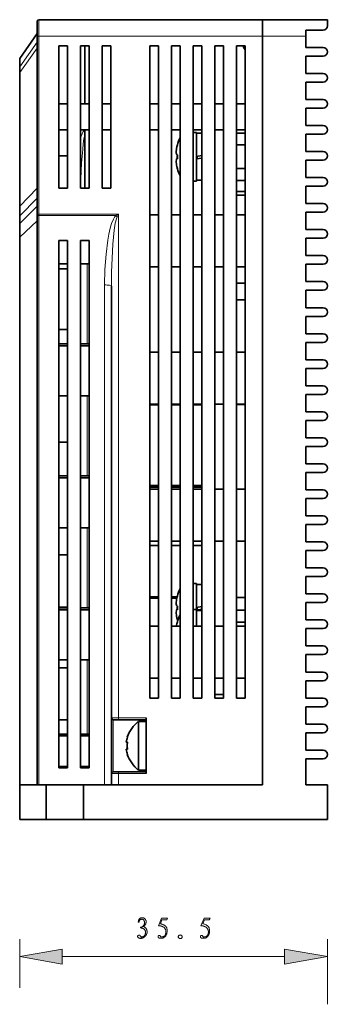
# Model space of a CAD drawing. Extents: x 4 to 478, y -24 to 334.
# Drawn here: x 125 to 160, y 220 to 334 of the extents above; entities that cross this region are included whole.
import ezdxf

# ---------------------------------------------------------------- set-up
doc = ezdxf.new("R2010")
doc.units = 0

msp = doc.modelspace()

# ---------------------------------------------------------------- linework, layer by layer
at = {"color": 7, "lineweight": 35}
for p, q in [((126.99, 333.85), (152.79, 333.85)), ((126.79, 311.43), (126.79, 331.95)), ((152.79, 331.95), (152.79, 245.65)), ((152.79, 251.15), (152.79, 331.95)), ((139.79, 330.85), (139.79, 255.65)), ((140.79, 255.65), (140.79, 330.85)), ((142.29, 330.85), (142.29, 255.65)), ((143.29, 255.65), (143.29, 330.85)), ((144.79, 330.85), (144.79, 255.65)), ((145.79, 255.65), (145.79, 330.85)), ((147.29, 330.85), (147.29, 255.65)), ((148.29, 255.65), (148.29, 330.85)), ((149.79, 330.85), (149.79, 255.65)), ((150.79, 255.65), (150.79, 330.85)), ((126.79, 245.65), (126.79, 311.31)), ((124.79, 308.79), (124.79, 245.65)), ((129.29, 308.38), (129.29, 247.61)), ((130.29, 247.61), (130.29, 308.38)), ((131.79, 308.38), (131.79, 247.61)), ((132.79, 247.61), (132.79, 308.38)), ((135.39, 253.35), (135.39, 303.12)), ((132.14, 245.65), (152.79, 245.65)), ((132.14, 241.65), (160.29, 241.65))]:
    msp.add_line(p, q, dxfattribs=at)
at = {"color": 7, "lineweight": 13, "ltscale": 0.0475}
msp.add_line((126.99, 333.85), (126.99, 331.95), dxfattribs=at)
at = {"color": 7, "lineweight": 35, "ltscale": 0.05}
for p, q in [((134.28, 333.85), (136.28, 333.85)), ((157.79, 332.65), (159.79, 332.65)), ((157.79, 330.65), (159.79, 330.65)), ((157.79, 329.65), (157.79, 327.65)), ((157.79, 329.65), (159.79, 329.65)), ((157.79, 327.65), (159.79, 327.65)), ((157.79, 326.65), (157.79, 324.65)), ((157.79, 326.65), (159.79, 326.65)), ((157.79, 324.65), (159.79, 324.65)), ((157.79, 323.65), (157.79, 321.65)), ((157.79, 323.65), (159.79, 323.65)), ((157.79, 321.65), (159.79, 321.65)), ((157.79, 320.65), (157.79, 318.65)), ((157.79, 320.65), (159.79, 320.65)), ((157.79, 318.65), (159.79, 318.65)), ((157.79, 317.65), (157.79, 315.65)), ((157.79, 317.65), (159.79, 317.65)), ((157.79, 315.65), (159.79, 315.65)), ((157.79, 314.65), (157.79, 312.65)), ((157.79, 314.65), (159.79, 314.65)), ((157.79, 312.65), (159.79, 312.65)), ((157.79, 311.65), (157.79, 309.65)), ((157.79, 311.65), (159.79, 311.65)), ((157.79, 309.65), (159.79, 309.65)), ((157.79, 308.65), (157.79, 306.65)), ((157.79, 308.65), (159.79, 308.65)), ((157.79, 306.65), (159.79, 306.65)), ((157.79, 305.65), (157.79, 303.65)), ((157.79, 305.65), (159.79, 305.65)), ((157.79, 303.65), (159.79, 303.65)), ((157.79, 302.65), (157.79, 300.65)), ((157.79, 302.65), (159.79, 302.65)), ((157.79, 300.65), (159.79, 300.65)), ((157.79, 299.65), (157.79, 297.65)), ((157.79, 299.65), (159.79, 299.65)), ((157.79, 297.65), (159.79, 297.65)), ((157.79, 296.65), (157.79, 294.65)), ((157.79, 296.65), (159.79, 296.65)), ((157.79, 294.65), (159.79, 294.65)), ((157.79, 293.65), (157.79, 291.65)), ((157.79, 293.65), (159.79, 293.65)), ((157.79, 291.65), (159.79, 291.65)), ((157.79, 290.65), (157.79, 288.65)), ((157.79, 290.65), (159.79, 290.65)), ((157.79, 288.65), (159.79, 288.65)), ((157.79, 287.65), (157.79, 285.65)), ((157.79, 287.65), (159.79, 287.65)), ((157.79, 285.65), (159.79, 285.65)), ((157.79, 284.65), (157.79, 282.65)), ((157.79, 284.65), (159.79, 284.65)), ((157.79, 282.65), (159.79, 282.65)), ((157.79, 281.65), (157.79, 279.65)), ((157.79, 281.65), (159.79, 281.65)), ((157.79, 279.65), (159.79, 279.65)), ((157.79, 278.65), (157.79, 276.65)), ((157.79, 278.65), (159.79, 278.65)), ((157.79, 276.65), (159.79, 276.65)), ((157.79, 275.65), (157.79, 273.65)), ((157.79, 275.65), (159.79, 275.65)), ((157.79, 273.65), (159.79, 273.65)), ((157.79, 272.65), (157.79, 270.65)), ((157.79, 272.65), (159.79, 272.65)), ((157.79, 270.65), (159.79, 270.65)), ((157.79, 269.65), (157.79, 267.65)), ((157.79, 269.65), (159.79, 269.65)), ((157.79, 267.65), (159.79, 267.65)), ((157.79, 266.65), (157.79, 264.65)), ((157.79, 266.65), (159.79, 266.65)), ((157.79, 264.65), (159.79, 264.65)), ((157.79, 263.65), (157.79, 261.65)), ((157.79, 263.65), (159.79, 263.65)), ((157.79, 261.65), (159.79, 261.65)), ((157.79, 260.65), (157.79, 258.65)), ((157.79, 260.65), (159.79, 260.65)), ((157.79, 258.65), (159.79, 258.65)), ((157.79, 257.65), (157.79, 255.65)), ((157.79, 257.65), (159.79, 257.65)), ((157.79, 255.65), (159.79, 255.65)), ((157.79, 254.65), (157.79, 252.65)), ((157.79, 254.65), (159.79, 254.65)), ((157.79, 252.65), (159.79, 252.65)), ((157.79, 251.65), (159.79, 251.65)), ((157.79, 251.65), (157.79, 249.65)), ((157.79, 249.65), (159.79, 249.65)), ((157.79, 248.65), (159.79, 248.65)), ((124.79, 245.65), (126.79, 245.65))]:
    msp.add_line(p, q, dxfattribs=at)
at = {"color": 7, "lineweight": 35, "ltscale": 0.1875}
msp.add_line((152.79, 333.85), (160.29, 333.85), dxfattribs=at)
at = {"color": 7, "lineweight": 35, "ltscale": 0.0475}
for p, q in [((152.79, 333.85), (152.79, 331.95)), ((152.79, 331.95), (152.79, 333.85))]:
    msp.add_line(p, q, dxfattribs=at)
at = {"color": 7, "lineweight": 35, "ltscale": 0.0175}
for p, q in [((160.29, 333.15), (160.29, 333.85)), ((157.79, 331.95), (157.79, 332.65))]:
    msp.add_line(p, q, dxfattribs=at)
at = {"color": 7, "lineweight": 35, "ltscale": 0.0425}
msp.add_line((126.79, 333.65), (126.79, 331.95), dxfattribs=at)
at = {"color": 7, "lineweight": 35, "ltscale": 0.087659}
msp.add_line((124.79, 329.37), (126.79, 332.25), dxfattribs=at)
at = {"color": 7, "lineweight": 13, "ltscale": 0.088461}
msp.add_line((124.79, 329.33), (126.79, 332.25), dxfattribs=at)
at = {"color": 7, "lineweight": 13, "ltscale": 0.005}
for p, q in [((126.99, 331.95), (126.79, 331.95)), ((126.99, 311.43), (126.79, 311.43)), ((136.19, 253.15), (136.19, 253.35)), ((136.19, 247.15), (136.19, 246.95))]:
    msp.add_line(p, q, dxfattribs=at)
at = {"color": 7, "lineweight": 13}
for p, q in [((126.99, 331.95), (152.79, 331.95)), ((126.99, 311.43), (126.99, 331.95)), ((126.99, 245.65), (126.99, 311.27)), ((136.19, 253.35), (136.19, 311.43)), ((134.59, 303.27), (134.59, 245.65)), ((129.71, 225.84), (155.36, 225.84))]:
    msp.add_line(p, q, dxfattribs=at)
at = {"color": 7, "lineweight": 13, "ltscale": 0.125}
msp.add_line((152.79, 331.95), (157.79, 331.95), dxfattribs=at)
at = {"color": 7, "lineweight": 35, "ltscale": 0.0325}
for p, q in [((157.79, 331.95), (157.79, 330.65)), ((135.39, 245.65), (135.39, 246.95))]:
    msp.add_line(p, q, dxfattribs=at)
at = {"color": 7, "lineweight": 13, "ltscale": 0.086868}
msp.add_line((124.79, 328.41), (126.79, 331.25), dxfattribs=at)
at = {"color": 7, "lineweight": 13, "ltscale": 0.085885}
msp.add_line((124.79, 327.77), (126.79, 330.56), dxfattribs=at)
at = {"color": 7, "lineweight": 35, "ltscale": 0.410556}
for p, q in [((129.29, 330.85), (129.29, 314.43)), ((130.29, 314.43), (130.29, 330.85)), ((131.79, 330.85), (131.79, 314.43)), ((132.79, 314.43), (132.79, 330.85)), ((134.29, 330.85), (134.29, 314.43)), ((135.29, 314.43), (135.29, 330.85))]:
    msp.add_line(p, q, dxfattribs=at)
at = {"color": 7, "lineweight": 35, "ltscale": 0.025}
for p, q in [((129.29, 330.85), (130.29, 330.85)), ((131.79, 330.85), (132.79, 330.85)), ((134.29, 330.85), (135.29, 330.85)), ((139.79, 330.85), (140.79, 330.85)), ((142.29, 330.85), (143.29, 330.85)), ((144.79, 330.85), (145.79, 330.85)), ((147.29, 330.85), (148.29, 330.85)), ((149.79, 330.85), (150.79, 330.85)), ((130.29, 324.14), (129.29, 324.14)), ((132.79, 324.14), (131.79, 324.14)), ((135.29, 324.14), (134.29, 324.14)), ((140.79, 324.14), (139.79, 324.14)), ((143.29, 324.14), (142.29, 324.14)), ((145.79, 324.14), (144.79, 324.14)), ((148.29, 324.14), (147.29, 324.14)), ((150.79, 324.14), (149.79, 324.14)), ((129.29, 321.14), (130.29, 321.14)), ((131.79, 321.14), (132.79, 321.14)), ((134.29, 321.14), (135.29, 321.14)), ((139.79, 321.14), (140.79, 321.14)), ((142.29, 321.14), (143.29, 321.14)), ((144.79, 321.14), (145.79, 321.14)), ((147.29, 321.14), (148.29, 321.14)), ((149.79, 321.14), (150.79, 321.14)), ((149.79, 320.76), (150.79, 320.76)), ((149.79, 320.76), (150.79, 320.76)), ((149.79, 319.41), (150.79, 319.41)), ((130.29, 318.14), (129.29, 318.14)), ((149.79, 316.69), (150.79, 316.69)), ((130.29, 314.43), (129.29, 314.43)), ((132.79, 314.43), (131.79, 314.43)), ((135.29, 314.43), (134.29, 314.43)), ((149.79, 315.33), (150.79, 315.33)), ((149.79, 314.03), (150.79, 314.03)), ((149.79, 313.63), (150.79, 313.63)), ((140.79, 311.34), (139.79, 311.34)), ((143.29, 311.34), (142.29, 311.34)), ((145.79, 311.34), (144.79, 311.34)), ((148.29, 311.34), (147.29, 311.34)), ((150.79, 311.34), (149.79, 311.34)), ((130.29, 308.38), (129.29, 308.38)), ((132.79, 308.38), (131.79, 308.38)), ((130.29, 305.69), (129.29, 305.69)), ((132.79, 305.69), (131.79, 305.69)), ((139.79, 305.34), (140.79, 305.34)), ((142.29, 305.34), (143.29, 305.34)), ((144.79, 305.34), (145.79, 305.34)), ((147.29, 305.34), (148.29, 305.34)), ((149.79, 305.34), (150.79, 305.34)), ((130.29, 305.14), (129.29, 305.14)), ((149.79, 303.47), (150.79, 303.47)), ((149.79, 301.55), (150.79, 301.55)), ((129.29, 298.14), (130.29, 298.14)), ((130.29, 296.47), (129.29, 296.47)), ((129.29, 296.26), (130.29, 296.26)), ((132.79, 296.47), (131.79, 296.47)), ((132.79, 296.26), (131.79, 296.26)), ((140.79, 295.54), (139.79, 295.54)), ((143.29, 295.54), (142.29, 295.54)), ((145.79, 295.54), (144.79, 295.54)), ((148.29, 295.54), (147.29, 295.54)), ((150.79, 295.54), (149.79, 295.54)), ((130.29, 290.48), (129.29, 290.48)), ((131.79, 290.48), (132.79, 290.48)), ((139.79, 289.54), (140.79, 289.54)), ((139.79, 289.45), (140.79, 289.45)), ((142.29, 289.54), (143.29, 289.54)), ((142.29, 289.45), (143.29, 289.45)), ((144.79, 289.54), (145.79, 289.54)), ((144.79, 289.45), (145.79, 289.45)), ((147.29, 289.54), (148.29, 289.54)), ((149.79, 289.54), (150.79, 289.54)), ((149.79, 289.47), (150.79, 289.47)), ((129.29, 285.14), (130.29, 285.14)), ((129.29, 281.26), (130.29, 281.26)), ((129.29, 281.04), (130.29, 281.04)), ((131.79, 281.26), (132.79, 281.26)), ((131.79, 281.04), (132.79, 281.04)), ((140.79, 280.15), (139.79, 280.15)), ((139.79, 279.96), (140.79, 279.96)), ((140.79, 279.74), (139.79, 279.74)), ((143.29, 280.15), (142.29, 280.15)), ((142.29, 279.96), (143.29, 279.96)), ((143.29, 279.74), (142.29, 279.74)), ((145.79, 280.15), (144.79, 280.15)), ((144.79, 279.96), (145.79, 279.96)), ((145.79, 279.74), (144.79, 279.74)), ((148.29, 279.74), (147.29, 279.74)), ((150.79, 279.74), (149.79, 279.74)), ((130.29, 275.27), (129.29, 275.27)), ((132.79, 275.27), (131.79, 275.27)), ((139.79, 273.74), (140.79, 273.74)), ((142.29, 273.74), (143.29, 273.74)), ((144.79, 273.74), (145.79, 273.74)), ((147.29, 273.74), (148.29, 273.74)), ((149.79, 273.74), (150.79, 273.74)), ((139.79, 273.24), (140.79, 273.24)), ((142.29, 273.24), (143.29, 273.24)), ((144.79, 273.24), (145.79, 273.24)), ((129.29, 272.14), (130.29, 272.14)), ((140.79, 267.33), (139.79, 267.33)), ((140.79, 267.15), (139.79, 267.15)), ((149.79, 267.23), (150.79, 267.23)), ((130.29, 266.14), (129.29, 266.14)), ((129.29, 266.04), (130.29, 266.04)), ((129.29, 265.83), (130.29, 265.83)), ((131.79, 266.04), (132.79, 266.04)), ((131.79, 265.83), (132.79, 265.83)), ((149.79, 265.76), (150.79, 265.76)), ((140.79, 263.94), (139.79, 263.94)), ((143.29, 263.94), (142.29, 263.94)), ((145.79, 263.94), (144.79, 263.94)), ((148.29, 263.94), (147.29, 263.94)), ((149.79, 264.41), (150.79, 264.41)), ((150.79, 263.94), (149.79, 263.94)), ((130.29, 260.05), (129.29, 260.05)), ((132.79, 260.05), (131.79, 260.05)), ((129.29, 259.14), (130.29, 259.14)), ((139.79, 257.94), (140.79, 257.94)), ((142.29, 257.94), (143.29, 257.94)), ((144.79, 257.94), (145.79, 257.94)), ((147.29, 257.94), (148.29, 257.94)), ((149.79, 257.94), (150.79, 257.94)), ((140.79, 255.65), (139.79, 255.65)), ((143.29, 255.65), (142.29, 255.65)), ((145.79, 255.65), (144.79, 255.65)), ((148.29, 256.05), (147.29, 256.05)), ((148.29, 255.65), (147.29, 255.65)), ((150.79, 255.65), (149.79, 255.65)), ((130.29, 253.14), (129.29, 253.14)), ((130.29, 251.5), (129.29, 251.5)), ((130.29, 251.29), (129.29, 251.29)), ((132.79, 251.5), (131.79, 251.5)), ((132.79, 251.29), (131.79, 251.29)), ((129.29, 247.75), (130.29, 247.75)), ((130.29, 247.61), (129.29, 247.61)), ((131.79, 247.75), (132.79, 247.75)), ((132.79, 247.61), (131.79, 247.61))]:
    msp.add_line(p, q, dxfattribs=at)
at = {"color": 7, "lineweight": 35, "ltscale": 0.167778}
msp.add_line((132.29, 330.85), (132.29, 324.14), dxfattribs=at)
at = {"color": 7, "lineweight": 35, "ltscale": 0.000975037}
msp.add_line((124.79, 329.37), (124.79, 329.33), dxfattribs=at)
at = {"color": 7, "lineweight": 35, "ltscale": 0.02306}
msp.add_line((124.79, 329.33), (124.79, 328.41), dxfattribs=at)
at = {"color": 7, "lineweight": 35, "ltscale": 0.015965}
msp.add_line((124.79, 328.41), (124.79, 327.77), dxfattribs=at)
at = {"color": 7, "lineweight": 35, "ltscale": 0.385479}
msp.add_line((124.79, 327.77), (124.79, 312.35), dxfattribs=at)
at = {"color": 7, "lineweight": 35, "ltscale": 0.167779}
msp.add_line((132.29, 321.14), (132.29, 314.43), dxfattribs=at)
at = {"color": 7, "lineweight": 35, "ltscale": 0.01}
for p, q in [((144.79, 320.85), (145.19, 320.85)), ((144.79, 315.25), (145.19, 315.25)), ((144.79, 265.85), (145.19, 265.85))]:
    msp.add_line(p, q, dxfattribs=at)
at = {"color": 7, "lineweight": 35, "ltscale": 0.07}
for p, q in [((145.19, 318.05), (145.19, 320.85)), ((145.19, 315.25), (145.19, 318.05)), ((145.19, 266.05), (145.19, 268.85))]:
    msp.add_line(p, q, dxfattribs=at)
at = {"color": 7, "lineweight": 35, "ltscale": 0.015}
for p, q in [((145.19, 320.75), (145.79, 320.75)), ((145.19, 315.35), (145.79, 315.35)), ((145.19, 268.75), (145.79, 268.75)), ((145.19, 265.75), (145.79, 265.75)), ((135.59, 253.15), (136.19, 253.15)), ((136.19, 247.15), (135.59, 247.15))]:
    msp.add_line(p, q, dxfattribs=at)
at = {"color": 7, "lineweight": 35, "ltscale": 0.000317641}
for p, q in [((142.92, 319.19), (142.92, 319.17)), ((142.92, 267.19), (142.92, 267.17)), ((142.92, 264.19), (142.92, 264.17))]:
    msp.add_line(p, q, dxfattribs=at)
at = {"color": 7, "lineweight": 35, "ltscale": 0.000130931}
for p, q in [((142.98, 319.43), (142.99, 319.42)), ((142.98, 267.43), (142.99, 267.42)), ((142.98, 264.43), (142.99, 264.42))]:
    msp.add_line(p, q, dxfattribs=at)
at = {"color": 7, "lineweight": 35, "ltscale": 0.000217351}
for p, q in [((142.98, 319.43), (142.98, 319.42)), ((142.98, 267.43), (142.98, 267.42)), ((142.98, 264.43), (142.98, 264.42))]:
    msp.add_line(p, q, dxfattribs=at)
at = {"color": 7, "lineweight": 35, "ltscale": 0.0016}
for p, q in [((142.98, 318.24), (142.92, 318.24)), ((142.98, 266.24), (142.92, 266.24))]:
    msp.add_line(p, q, dxfattribs=at)
at = {"color": 7, "lineweight": 35, "ltscale": 0.001531}
for p, q in [((142.98, 318.23), (142.92, 318.24)), ((142.98, 266.23), (142.92, 266.24))]:
    msp.add_line(p, q, dxfattribs=at)
at = {"color": 7, "lineweight": 35, "ltscale": 0.00156}
for p, q in [((142.98, 317.86), (142.92, 317.86)), ((142.98, 265.86), (142.92, 265.86))]:
    msp.add_line(p, q, dxfattribs=at)
at = {"color": 7, "lineweight": 35, "ltscale": 0.004615}
for p, q in [((142.98, 318.04), (142.98, 317.86)), ((142.98, 266.04), (142.98, 265.86))]:
    msp.add_line(p, q, dxfattribs=at)
at = {"color": 7, "lineweight": 35, "ltscale": 0.015232}
for p, q in [((145.19, 318.09), (145.79, 318.2)), ((145.79, 317.9), (145.19, 317.79)), ((145.19, 266.09), (145.79, 266.2)), ((145.79, 265.9), (145.19, 265.79))]:
    msp.add_line(p, q, dxfattribs=at)
at = {"color": 7, "lineweight": 13, "ltscale": 0.001614}
for p, q in [((145.29, 318.05), (145.29, 318.11)), ((145.29, 266.05), (145.29, 266.11))]:
    msp.add_line(p, q, dxfattribs=at)
at = {"color": 7, "lineweight": 13, "ltscale": 0.006024}
for p, q in [((145.29, 317.81), (145.29, 318.05)), ((145.29, 265.81), (145.29, 266.05))]:
    msp.add_line(p, q, dxfattribs=at)
at = {"color": 7, "lineweight": 35, "ltscale": 0.000109914}
msp.add_line((142.84, 317.56), (142.84, 317.55), dxfattribs=at)
at = {"color": 7, "lineweight": 35, "ltscale": 0.000216639}
for p, q in [((142.98, 316.67), (142.98, 316.68)), ((142.98, 264.67), (142.98, 264.68))]:
    msp.add_line(p, q, dxfattribs=at)
at = {"color": 7, "lineweight": 13, "ltscale": 0.07234}
msp.add_line((124.79, 312.35), (126.79, 314.44), dxfattribs=at)
at = {"color": 7, "lineweight": 13, "ltscale": 0.071292}
msp.add_line((124.79, 311.23), (126.79, 313.26), dxfattribs=at)
at = {"color": 7, "lineweight": 35, "ltscale": 0.028012}
msp.add_line((124.79, 312.35), (124.79, 311.23), dxfattribs=at)
at = {"color": 7, "lineweight": 13, "ltscale": 0.0703}
msp.add_line((124.79, 310.37), (126.79, 312.35), dxfattribs=at)
at = {"color": 7, "lineweight": 35, "ltscale": 0.021406}
msp.add_line((124.79, 311.23), (124.79, 310.37), dxfattribs=at)
at = {"color": 7, "lineweight": 35, "ltscale": 0.002888}
msp.add_line((126.79, 311.43), (126.79, 311.31), dxfattribs=at)
at = {"color": 7, "lineweight": 13, "ltscale": 0.23}
msp.add_line((126.99, 311.43), (136.19, 311.43), dxfattribs=at)
at = {"color": 7, "lineweight": 13, "ltscale": 0.003851}
msp.add_line((126.99, 311.43), (126.99, 311.27), dxfattribs=at)
at = {"color": 7, "lineweight": 13, "ltscale": 0.222299}
msp.add_line((126.99, 311.27), (135.88, 311.27), dxfattribs=at)
at = {"color": 7, "lineweight": 13, "ltscale": 0.00861}
for p in [(135.88, 311.27), (136.03, 311.12)]:
    msp.add_line(p, (136.19, 311.43), dxfattribs=at)
at = {"color": 7, "lineweight": 35, "ltscale": 0.000320721}
msp.add_line((136.18, 311.41), (136.17, 311.42), dxfattribs=at)
at = {"color": 7, "lineweight": 13, "ltscale": 0.068685}
msp.add_line((124.79, 308.79), (126.79, 310.67), dxfattribs=at)
at = {"color": 7, "lineweight": 35, "ltscale": 0.039548}
msp.add_line((124.79, 310.37), (124.79, 308.79), dxfattribs=at)
at = {"color": 7, "lineweight": 13, "ltscale": 0.230625}
for p, q in [((132.59, 296.47), (132.59, 305.69)), ((132.59, 266.04), (132.59, 275.27))]:
    msp.add_line(p, q, dxfattribs=at)
at = {"color": 7, "lineweight": 13, "ltscale": 0.230624}
msp.add_line((132.59, 281.26), (132.59, 290.48), dxfattribs=at)
at = {"color": 7, "lineweight": 35, "ltscale": 0.009999}
msp.add_line((144.79, 268.85), (145.19, 268.85), dxfattribs=at)
at = {"color": 7, "lineweight": 35, "ltscale": 0.016788}
msp.add_line((142.96, 267.33), (142.29, 267.33), dxfattribs=at)
at = {"color": 7, "lineweight": 35, "ltscale": 0.015656}
msp.add_line((142.91, 267.15), (142.29, 267.15), dxfattribs=at)
at = {"color": 7, "lineweight": 35, "ltscale": 0.005}
for p, q in [((145.19, 265.85), (145.19, 266.05)), ((126.99, 245.65), (126.79, 245.65)), ((124.79, 241.65), (124.79, 241.85))]:
    msp.add_line(p, q, dxfattribs=at)
at = {"color": 7, "lineweight": 35, "ltscale": 0.047779}
msp.add_line((145.19, 263.94), (145.19, 265.85), dxfattribs=at)
at = {"color": 7, "lineweight": 35, "ltscale": 0.000109157}
msp.add_line((142.84, 265.56), (142.84, 265.55), dxfattribs=at)
at = {"color": 7, "lineweight": 13, "ltscale": 0.213816}
msp.add_line((132.59, 251.5), (132.59, 260.05), dxfattribs=at)
at = {"color": 7, "lineweight": 13, "ltscale": 0.02}
for p, q in [((135.39, 253.35), (136.19, 253.35)), ((136.19, 246.95), (135.39, 246.95))]:
    msp.add_line(p, q, dxfattribs=at)
at = {"color": 7, "lineweight": 35, "ltscale": 0.16}
for p, q in [((135.39, 253.35), (135.39, 246.95)), ((139.39, 253.35), (139.39, 246.95))]:
    msp.add_line(p, q, dxfattribs=at)
at = {"color": 7, "lineweight": 13, "ltscale": 0.15}
msp.add_line((135.59, 253.15), (135.59, 247.15), dxfattribs=at)
at = {"color": 7, "lineweight": 13, "ltscale": 0.08}
for p, q in [((136.19, 253.35), (139.39, 253.35)), ((139.39, 246.95), (136.19, 246.95))]:
    msp.add_line(p, q, dxfattribs=at)
at = {"color": 7, "lineweight": 35, "ltscale": 0.08}
for p, q in [((136.19, 253.15), (139.39, 253.15)), ((139.39, 247.15), (136.19, 247.15))]:
    msp.add_line(p, q, dxfattribs=at)
at = {"color": 7, "lineweight": 35, "ltscale": 0.022627}
for p, q in [((139.39, 252.95), (138.48, 252.95)), ((139.39, 247.35), (138.48, 247.35))]:
    msp.add_line(p, q, dxfattribs=at)
at = {"color": 7, "lineweight": 35, "ltscale": 0.052682}
msp.add_line((138.48, 250.84), (138.48, 252.95), dxfattribs=at)
at = {"color": 7, "lineweight": 35, "ltscale": 0.03644}
msp.add_line((139.39, 251.49), (139.39, 252.95), dxfattribs=at)
at = {"color": 7, "lineweight": 35, "ltscale": 0.00070076}
for p, q in [((137.2, 251.15), (137.23, 251.15)), ((137.23, 249.15), (137.2, 249.15))]:
    msp.add_line(p, q, dxfattribs=at)
at = {"color": 7, "lineweight": 35, "ltscale": 0.03356}
msp.add_line((139.39, 250.15), (139.39, 251.49), dxfattribs=at)
at = {"color": 7, "lineweight": 35, "ltscale": 0.1375}
msp.add_line((152.79, 251.15), (152.79, 245.65), dxfattribs=at)
at = {"color": 7, "lineweight": 35, "ltscale": 0.003849}
for p, q in [((137.08, 250.55), (137.23, 250.55)), ((137.23, 249.75), (137.08, 249.75))]:
    msp.add_line(p, q, dxfattribs=at)
at = {"color": 7, "lineweight": 35, "ltscale": 0.017318}
msp.add_line((138.48, 250.15), (138.48, 250.84), dxfattribs=at)
at = {"color": 7, "lineweight": 35, "ltscale": 0.061431}
for p, q in [((138.48, 247.69), (138.48, 250.15)), ((139.39, 247.69), (139.39, 250.15))]:
    msp.add_line(p, q, dxfattribs=at)
at = {"color": 7, "lineweight": 35, "ltscale": 0.075}
msp.add_line((157.79, 248.65), (157.79, 245.65), dxfattribs=at)
at = {"color": 7, "lineweight": 35, "ltscale": 0.008569}
for p, q in [((138.48, 247.35), (138.48, 247.69)), ((139.39, 247.35), (139.39, 247.69))]:
    msp.add_line(p, q, dxfattribs=at)
at = {"color": 7, "lineweight": 13, "ltscale": 0.0325}
msp.add_line((136.19, 245.65), (136.19, 246.95), dxfattribs=at)
at = {"color": 7, "lineweight": 35, "ltscale": 0.1}
for p, q in [((124.79, 245.65), (124.79, 241.65)), ((127.84, 245.65), (127.84, 241.65)), ((132.14, 245.65), (132.14, 241.65)), ((160.29, 245.65), (160.29, 241.65))]:
    msp.add_line(p, q, dxfattribs=at)
at = {"color": 7, "lineweight": 35, "ltscale": 0.07625}
for p, q in [((124.79, 245.65), (127.84, 245.65)), ((124.79, 241.65), (127.84, 241.65))]:
    msp.add_line(p, q, dxfattribs=at)
at = {"color": 7, "lineweight": 35, "ltscale": 0.095}
msp.add_line((124.79, 241.85), (124.79, 245.65), dxfattribs=at)
at = {"color": 7, "lineweight": 35, "ltscale": 0.19}
msp.add_line((126.99, 245.65), (134.59, 245.65), dxfattribs=at)
at = {"color": 7, "lineweight": 35, "ltscale": 0.1075}
for p, q in [((132.14, 245.65), (127.84, 245.65)), ((132.14, 241.65), (127.84, 241.65))]:
    msp.add_line(p, q, dxfattribs=at)
at = {"color": 7, "lineweight": 35, "ltscale": 0.02}
for p, q in [((135.39, 245.65), (134.59, 245.65)), ((136.19, 245.65), (135.39, 245.65))]:
    msp.add_line(p, q, dxfattribs=at)
at = {"color": 7, "lineweight": 35, "ltscale": 0.415}
msp.add_line((136.19, 245.65), (152.79, 245.65), dxfattribs=at)
at = {"color": 7, "lineweight": 35, "ltscale": 0.0625}
msp.add_line((157.79, 245.65), (160.29, 245.65), dxfattribs=at)
at = {"color": 7, "lineweight": 13, "ltscale": 0.140023}
msp.add_line((124.79, 222.24), (124.79, 227.84), dxfattribs=at)
at = {"color": 7, "lineweight": 13, "ltscale": 0.187523}
msp.add_line((160.29, 220.34), (160.29, 227.84), dxfattribs=at)
at = {"color": 7, "lineweight": 13}
for points in [[(134.59, 303.27), (134.63, 305.06), (134.75, 306.81), (134.95, 308.42), (135.07, 309.12), (135.23, 309.81), (135.39, 310.34), (135.61, 310.87), (135.73, 311.08), (135.88, 311.27)], [(135.39, 303.12), (135.4, 304.74), (135.45, 306.36), (135.55, 307.98), (135.7, 309.59), (135.82, 310.38), (135.95, 310.89), (136.03, 311.12)]]:
    msp.add_lwpolyline(points, dxfattribs=at)
for points in [[(138.47, 229.81), (138.47, 229.85), (138.48, 229.9), (138.48, 229.94), (138.49, 229.97), (138.5, 230.01), (138.51, 230.04), (138.53, 230.07), (138.54, 230.11), (138.56, 230.13), (138.58, 230.16), (138.6, 230.19), (138.62, 230.21), (138.64, 230.23), (138.66, 230.25), (138.68, 230.26), (138.7, 230.28), (138.72, 230.29), (138.75, 230.3), (138.77, 230.31), (138.79, 230.32), (138.82, 230.32), (138.84, 230.33), (138.87, 230.33), (138.89, 230.33), (138.91, 230.33), (138.94, 230.33), (138.96, 230.33), (138.98, 230.33), (139, 230.33), (139.03, 230.32), (139.05, 230.32), (139.07, 230.31), (139.09, 230.3), (139.12, 230.29), (139.14, 230.28), (139.16, 230.26), (139.19, 230.25), (139.21, 230.23), (139.23, 230.2), (139.26, 230.18), (139.28, 230.16), (139.3, 230.13), (139.32, 230.1), (139.34, 230.06), (139.35, 230.03), (139.36, 229.99), (139.37, 229.95), (139.37, 229.91), (139.38, 229.87), (139.38, 229.82), (139.37, 229.77), (139.36, 229.72), (139.35, 229.67), (139.33, 229.62), (139.31, 229.57), (139.28, 229.51), (139.24, 229.46), (139.2, 229.41), (139.16, 229.35), (139.11, 229.29), (139.15, 229.27), (139.18, 229.25), (139.22, 229.23), (139.25, 229.21), (139.28, 229.19), (139.3, 229.16), (139.33, 229.14), (139.35, 229.11), (139.38, 229.09), (139.4, 229.06), (139.41, 229.03), (139.43, 229), (139.44, 228.97), (139.46, 228.93), (139.47, 228.89), (139.48, 228.85), (139.48, 228.8), (139.49, 228.76), (139.49, 228.71), (139.49, 228.66), (139.49, 228.6), (139.48, 228.55), (139.47, 228.5), (139.45, 228.45), (139.43, 228.4), (139.4, 228.35), (139.37, 228.3), (139.33, 228.26), (139.29, 228.21), (139.24, 228.16), (139.19, 228.12), (139.14, 228.08), (139.09, 228.05), (139.04, 228.02), (139, 228), (138.95, 227.98), (138.91, 227.96), (138.86, 227.95), (138.82, 227.94), (138.78, 227.94), (138.74, 227.94), (138.7, 227.94), (138.67, 227.95), (138.64, 227.95), (138.6, 227.96), (138.58, 227.97), (138.55, 227.98), (138.53, 227.99), (138.51, 228), (138.49, 228.01), (138.47, 228.03), (138.45, 228.04), (138.44, 228.06), (138.43, 228.07), (138.42, 228.09), (138.41, 228.1), (138.41, 228.12), (138.4, 228.13), (138.4, 228.14), (138.4, 228.16), (138.4, 228.17), (138.4, 228.18), (138.4, 228.2), (138.4, 228.21), (138.41, 228.22), (138.41, 228.23), (138.42, 228.24), (138.42, 228.25), (138.43, 228.26), (138.44, 228.27), (138.45, 228.27), (138.46, 228.28), (138.47, 228.29), (138.48, 228.29), (138.49, 228.3), (138.5, 228.3), (138.51, 228.31), (138.52, 228.31), (138.53, 228.31), (138.54, 228.31), (138.55, 228.32), (138.57, 228.32), (138.58, 228.32), (138.59, 228.31), (138.6, 228.31), (138.61, 228.31), (138.62, 228.3), (138.64, 228.3), (138.65, 228.29), (138.66, 228.29), (138.67, 228.28), (138.68, 228.27), (138.69, 228.26), (138.7, 228.24), (138.71, 228.22), (138.72, 228.2), (138.73, 228.18), (138.75, 228.16), (138.76, 228.13), (138.77, 228.1), (138.83, 228.1), (138.88, 228.11), (138.94, 228.12), (138.99, 228.13), (139.03, 228.14), (139.07, 228.16), (139.11, 228.18), (139.14, 228.2), (139.17, 228.22), (139.19, 228.25), (139.21, 228.28), (139.23, 228.32), (139.25, 228.35), (139.26, 228.39), (139.27, 228.42), (139.28, 228.46), (139.29, 228.5), (139.3, 228.54), (139.3, 228.59), (139.3, 228.63), (139.3, 228.67), (139.3, 228.72), (139.29, 228.76), (139.28, 228.8), (139.27, 228.83), (139.26, 228.87), (139.24, 228.9), (139.22, 228.93), (139.2, 228.96), (139.18, 228.99), (139.15, 229.02), (139.12, 229.04), (139.09, 229.06), (139.05, 229.08), (139.01, 229.1), (138.96, 229.11), (138.91, 229.12), (138.86, 229.13), (138.8, 229.14), (138.74, 229.14), (138.74, 229.22), (138.77, 229.23), (138.8, 229.23), (138.84, 229.24), (138.87, 229.25), (138.9, 229.26), (138.93, 229.28), (138.96, 229.3), (138.99, 229.32), (139.02, 229.35), (139.05, 229.37), (139.07, 229.41), (139.1, 229.44), (139.12, 229.47), (139.14, 229.5), (139.16, 229.54), (139.17, 229.57), (139.18, 229.61), (139.19, 229.65), (139.19, 229.69), (139.19, 229.73), (139.19, 229.77), (139.19, 229.81), (139.18, 229.84), (139.18, 229.88), (139.17, 229.91), (139.16, 229.94), (139.15, 229.97), (139.14, 229.99), (139.13, 230.02), (139.12, 230.04), (139.1, 230.06), (139.08, 230.07), (139.06, 230.09), (139.04, 230.1), (139.02, 230.11), (139, 230.12), (138.97, 230.13), (138.95, 230.14), (138.92, 230.14), (138.89, 230.14), (138.86, 230.14), (138.83, 230.14), (138.81, 230.13), (138.78, 230.13), (138.76, 230.12), (138.74, 230.12), (138.72, 230.11), (138.7, 230.1), (138.68, 230.08), (138.66, 230.07), (138.65, 230.06), (138.64, 230.04), (138.62, 230.02), (138.61, 230), (138.6, 229.97), (138.59, 229.95), (138.58, 229.92), (138.57, 229.88), (138.56, 229.85), (138.55, 229.81)], [(141.67, 228.7), (141.66, 228.76), (141.66, 228.82), (141.65, 228.87), (141.63, 228.92), (141.61, 228.97), (141.59, 229.01), (141.57, 229.06), (141.53, 229.1), (141.5, 229.14), (141.46, 229.18), (141.42, 229.22), (141.37, 229.25), (141.32, 229.28), (141.26, 229.31), (141.2, 229.33), (141.13, 229.35), (141.06, 229.37), (140.98, 229.38), (140.9, 229.39), (140.82, 229.4), (141.17, 230.29), (141.86, 230.29), (141.76, 230.07), (141.2, 230.07), (141.02, 229.62), (141.1, 229.61), (141.17, 229.59), (141.24, 229.57), (141.3, 229.55), (141.36, 229.52), (141.42, 229.5), (141.47, 229.47), (141.52, 229.44), (141.56, 229.4), (141.6, 229.37), (141.64, 229.33), (141.68, 229.29), (141.71, 229.24), (141.73, 229.19), (141.75, 229.14), (141.77, 229.08), (141.78, 229.02), (141.79, 228.95), (141.8, 228.88), (141.8, 228.81), (141.8, 228.73), (141.79, 228.66), (141.78, 228.59), (141.77, 228.53), (141.75, 228.47), (141.73, 228.41), (141.71, 228.35), (141.68, 228.3), (141.64, 228.25), (141.6, 228.2), (141.56, 228.15), (141.52, 228.11), (141.48, 228.08), (141.44, 228.05), (141.39, 228.02), (141.35, 228), (141.3, 227.98), (141.26, 227.97), (141.21, 227.96), (141.16, 227.95), (141.11, 227.95), (141.07, 227.95), (141.03, 227.95), (140.99, 227.95), (140.95, 227.96), (140.92, 227.96), (140.9, 227.97), (140.87, 227.98), (140.85, 227.99), (140.83, 228), (140.82, 228.01), (140.8, 228.03), (140.79, 228.04), (140.78, 228.05), (140.77, 228.07), (140.76, 228.08), (140.76, 228.1), (140.75, 228.11), (140.75, 228.13), (140.75, 228.14), (140.75, 228.16), (140.75, 228.17), (140.76, 228.19), (140.76, 228.2), (140.77, 228.21), (140.77, 228.23), (140.78, 228.24), (140.79, 228.24), (140.8, 228.25), (140.82, 228.26), (140.83, 228.27), (140.85, 228.27), (140.86, 228.28), (140.87, 228.28), (140.89, 228.28), (140.9, 228.28), (140.91, 228.28), (140.93, 228.28), (140.94, 228.27), (140.95, 228.27), (140.97, 228.26), (140.98, 228.25), (140.99, 228.24), (141, 228.23), (141.02, 228.21), (141.03, 228.19), (141.04, 228.18), (141.05, 228.15), (141.06, 228.13), (141.06, 228.1), (141.13, 228.1), (141.2, 228.11), (141.26, 228.12), (141.31, 228.13), (141.36, 228.14), (141.41, 228.16), (141.45, 228.18), (141.48, 228.2), (141.52, 228.23), (141.54, 228.26), (141.57, 228.29), (141.59, 228.33), (141.61, 228.37), (141.62, 228.41), (141.63, 228.45), (141.65, 228.5), (141.65, 228.54), (141.66, 228.59), (141.66, 228.65)], [(146.56, 228.7), (146.56, 228.76), (146.55, 228.82), (146.54, 228.87), (146.53, 228.92), (146.51, 228.97), (146.49, 229.01), (146.46, 229.06), (146.43, 229.1), (146.39, 229.14), (146.36, 229.18), (146.31, 229.22), (146.26, 229.25), (146.21, 229.28), (146.15, 229.31), (146.09, 229.33), (146.03, 229.35), (145.95, 229.37), (145.88, 229.38), (145.8, 229.39), (145.71, 229.4), (146.07, 230.29), (146.75, 230.29), (146.66, 230.07), (146.1, 230.07), (145.92, 229.62), (145.99, 229.61), (146.06, 229.59), (146.13, 229.57), (146.19, 229.55), (146.25, 229.52), (146.31, 229.5), (146.36, 229.47), (146.41, 229.44), (146.46, 229.4), (146.5, 229.37), (146.54, 229.33), (146.57, 229.29), (146.6, 229.24), (146.63, 229.19), (146.65, 229.14), (146.67, 229.08), (146.68, 229.02), (146.69, 228.95), (146.69, 228.88), (146.7, 228.81), (146.69, 228.73), (146.69, 228.66), (146.68, 228.59), (146.67, 228.53), (146.65, 228.47), (146.63, 228.41), (146.6, 228.35), (146.57, 228.3), (146.54, 228.25), (146.5, 228.2), (146.46, 228.15), (146.42, 228.11), (146.38, 228.08), (146.33, 228.05), (146.29, 228.02), (146.24, 228), (146.2, 227.98), (146.15, 227.97), (146.1, 227.96), (146.05, 227.95), (146.01, 227.95), (145.96, 227.95), (145.92, 227.95), (145.88, 227.95), (145.85, 227.96), (145.82, 227.96), (145.79, 227.97), (145.77, 227.98), (145.74, 227.99), (145.73, 228), (145.71, 228.01), (145.7, 228.03), (145.68, 228.04), (145.67, 228.05), (145.66, 228.07), (145.66, 228.08), (145.65, 228.1), (145.65, 228.11), (145.64, 228.13), (145.64, 228.14), (145.64, 228.16), (145.65, 228.17), (145.65, 228.19), (145.66, 228.2), (145.66, 228.21), (145.67, 228.23), (145.68, 228.24), (145.69, 228.24), (145.7, 228.25), (145.71, 228.26), (145.73, 228.27), (145.74, 228.27), (145.75, 228.28), (145.77, 228.28), (145.78, 228.28), (145.79, 228.28), (145.81, 228.28), (145.82, 228.28), (145.84, 228.27), (145.85, 228.27), (145.86, 228.26), (145.88, 228.25), (145.89, 228.24), (145.9, 228.23), (145.91, 228.21), (145.92, 228.19), (145.93, 228.18), (145.94, 228.15), (145.95, 228.13), (145.96, 228.1), (146.03, 228.1), (146.09, 228.11), (146.15, 228.12), (146.21, 228.13), (146.26, 228.14), (146.3, 228.16), (146.34, 228.18), (146.38, 228.2), (146.41, 228.23), (146.44, 228.26), (146.46, 228.29), (146.48, 228.33), (146.5, 228.37), (146.52, 228.41), (146.53, 228.45), (146.54, 228.5), (146.55, 228.54), (146.56, 228.59), (146.56, 228.65)], [(143.43, 227.94), (143.41, 227.93), (143.38, 227.92), (143.36, 227.92), (143.34, 227.91), (143.32, 227.91), (143.29, 227.92), (143.27, 227.92), (143.25, 227.93), (143.22, 227.93), (143.2, 227.95), (143.17, 227.96), (143.15, 227.97), (143.14, 227.99), (143.12, 228.01), (143.11, 228.03), (143.1, 228.05), (143.09, 228.07), (143.09, 228.1), (143.09, 228.12), (143.09, 228.15), (143.1, 228.18), (143.11, 228.2), (143.11, 228.23), (143.12, 228.25), (143.14, 228.27), (143.15, 228.28), (143.16, 228.29), (143.18, 228.31), (143.2, 228.32), (143.22, 228.32), (143.24, 228.33), (143.26, 228.33), (143.28, 228.33), (143.3, 228.33), (143.32, 228.34), (143.34, 228.33), (143.36, 228.33), (143.38, 228.33), (143.4, 228.33), (143.42, 228.32), (143.43, 228.32), (143.45, 228.31), (143.47, 228.29), (143.48, 228.28), (143.49, 228.26), (143.5, 228.24), (143.51, 228.22), (143.52, 228.2), (143.52, 228.17), (143.52, 228.14), (143.53, 228.11), (143.53, 228.09), (143.52, 228.06), (143.52, 228.04), (143.51, 228.02), (143.5, 228), (143.48, 227.98), (143.47, 227.96), (143.45, 227.95)], [(129.71, 226.71), (124.79, 225.84), (129.71, 224.98)], [(155.36, 224.98), (160.29, 225.84), (155.36, 226.71)]]:
    msp.add_lwpolyline(points, close=True, dxfattribs=at)
at = {"color": 7, "lineweight": 35}
for centre, radius, start, end in [((126.99, 333.65), 0.2, 90, 180), ((159.79, 333.15), 0.5, 270, 360), ((151.49, 330.95), 0.9, 186.3737, 218.9398), ((159.79, 330.15), 0.5, 270, 90), ((159.79, 327.15), 0.5, 270, 90), ((159.79, 324.15), 0.5, 270, 90), ((159.79, 321.15), 0.5, 270, 90), ((147.79, 318.05), 5, 154.1579, 163.9923), ((146.98, 318.32), 4.15, 167.9242, 176.8551), ((146.99, 318.32), 4.16, 168.1436, 176.9496), ((147.76, 318.03), 4.97, 163.6691, 166.5219), ((143.99, 318.7), 1.16, 187.5457, 203.1472), ((143.84, 318.67), 1.01, 187.2285, 197.3898), ((143.92, 317.41), 1.09, 155.8597, 172.3887), ((144.19, 317.33), 1.38, 157.5236, 162.9662), ((143.18, 317.84), 0.475, 113.9767, 122.9195), ((143.22, 318.33), 0.552, 237.657, 245.1894), ((148.7, 318.09), 5.72, 178.0817, 180.3216), ((159.79, 318.15), 0.5, 270, 90), ((146.99, 317.78), 4.16, 183.0504, 191.8564), ((146.98, 317.78), 4.15, 183.1449, 192.0758), ((147.79, 318.08), 5, 193.3439, 196.2614), ((147.76, 318.07), 4.97, 193.4781, 196.3309), ((147.79, 318.05), 5, 196.0077, 205.8421), ((159.79, 315.15), 0.5, 270, 90), ((159.79, 312.15), 0.5, 270, 90), ((159.79, 309.15), 0.5, 270, 90), ((159.79, 306.15), 0.5, 270, 90), ((159.79, 303.15), 0.5, 270, 90), ((159.79, 300.15), 0.5, 270, 90), ((159.79, 297.15), 0.5, 270, 90), ((159.79, 294.15), 0.5, 270, 90), ((159.79, 291.15), 0.5, 270, 90), ((159.79, 288.15), 0.5, 270, 90), ((159.79, 285.15), 0.5, 270, 90), ((159.79, 282.15), 0.5, 270, 90), ((159.79, 279.15), 0.5, 270, 90), ((159.79, 276.15), 0.5, 270, 90), ((159.79, 273.15), 0.5, 270, 90), ((159.79, 270.15), 0.5, 270, 90), ((147.79, 266.05), 5, 154.1569, 163.9923), ((146.98, 266.32), 4.15, 167.9242, 176.8551), ((146.99, 266.32), 4.16, 168.1436, 176.9496), ((147.76, 266.03), 4.97, 163.6691, 166.5219), ((159.79, 267.15), 0.5, 270, 90), ((143.99, 266.7), 1.16, 187.5457, 203.1472), ((143.84, 266.67), 1.01, 187.2285, 197.3898), ((143.92, 265.41), 1.09, 155.8597, 172.3887), ((144.19, 265.33), 1.38, 157.5236, 162.9662), ((143.18, 265.84), 0.475, 113.9767, 122.9195), ((143.22, 266.33), 0.552, 237.657, 245.1894), ((148.7, 266.09), 5.72, 178.0817, 180.3216), ((146.99, 265.78), 4.16, 183.0504, 191.8564), ((146.98, 265.78), 4.15, 183.1449, 192.0758), ((147.79, 266.08), 5, 193.3439, 196.2614), ((147.76, 266.07), 4.97, 193.4781, 196.3309), ((147.79, 263.05), 5, 154.1579, 163.9923), ((147.79, 266.05), 5, 196.0077, 197.4586), ((159.79, 264.15), 0.5, 270, 90), ((146.93, 263.33), 4.1, 167.8967, 171.4188), ((147.76, 263.03), 4.97, 163.6691, 166.5219), ((159.79, 261.15), 0.5, 270, 90), ((159.79, 258.15), 0.5, 270, 90), ((159.79, 255.15), 0.5, 270, 90), ((135.59, 253.35), 0.2, 180, 270), ((140.97, 249.82), 4, 128.5261, 160.5902), ((159.79, 252.15), 0.5, 270, 90), ((140.61, 249.96), 3.58, 160.6311, 170.5442), ((140.37, 250.01), 3.34, 166.5613, 170.7226), ((140.45, 250.3), 3.42, 189.3208, 195.0214), ((140.09, 250.15), 2.89, 172.0044, 179.9681), ((140.09, 250.15), 2.89, 172.0042, 179.9682), ((140.09, 250.15), 2.89, 180.0318, 187.9958), ((140.09, 250.15), 2.89, 180.0319, 187.9956), ((140.78, 250.39), 3.76, 194.9627, 199.2382), ((140.97, 250.48), 4, 199.4098, 231.4739), ((159.79, 249.15), 0.5, 270, 90), ((135.59, 246.95), 0.2, 90, 180)]:
    msp.add_arc(centre, radius, start, end, dxfattribs=at)
at = {"color": 7, "lineweight": 13}
msp.add_arc((131.86, 307.1), 5.79, 43.923, 46.077, dxfattribs=at)
for centre, major_axis, ratio, start_param, end_param in [((132.61, 311.46), (0.02, -9.93), 0.164386, 3.370868, 3.656839), ((132.59, 311.79), (0, -9.47), 0.084464, 3.52575, 4.430596), ((126.99, 311.31), (0.2, 0), 0.192522, 3.141593, 4.712389), ((134.59, 303.12), (0.8, 0), 0.192522, 0, 1.570802)]:
    msp.add_ellipse(centre, major_axis=major_axis, ratio=ratio, start_param=start_param, end_param=end_param, dxfattribs=at)
at = {"color": 7, "lineweight": 35}
for centre, start_param, end_param in [((147.06, 318.05), 1.569746, 1.617455), ((147.06, 318.05), 1.569681, 1.571847), ((147.06, 266.05), 1.569746, 1.617455), ((147.06, 266.05), 1.569681, 1.571847)]:
    msp.add_ellipse(centre, major_axis=(0, 4.81), ratio=0.847998, start_param=start_param, end_param=end_param, dxfattribs=at)
at = {"color": 7, "lineweight": 13}
for points in [[(129.71, 226.71), (124.79, 225.84), (129.71, 226.71), (129.71, 224.98)], [(155.36, 224.98), (160.29, 225.84), (155.36, 224.98), (155.36, 226.71)]]:
    msp.add_solid(points, dxfattribs=at)

doc.saveas('drawing.dxf')
